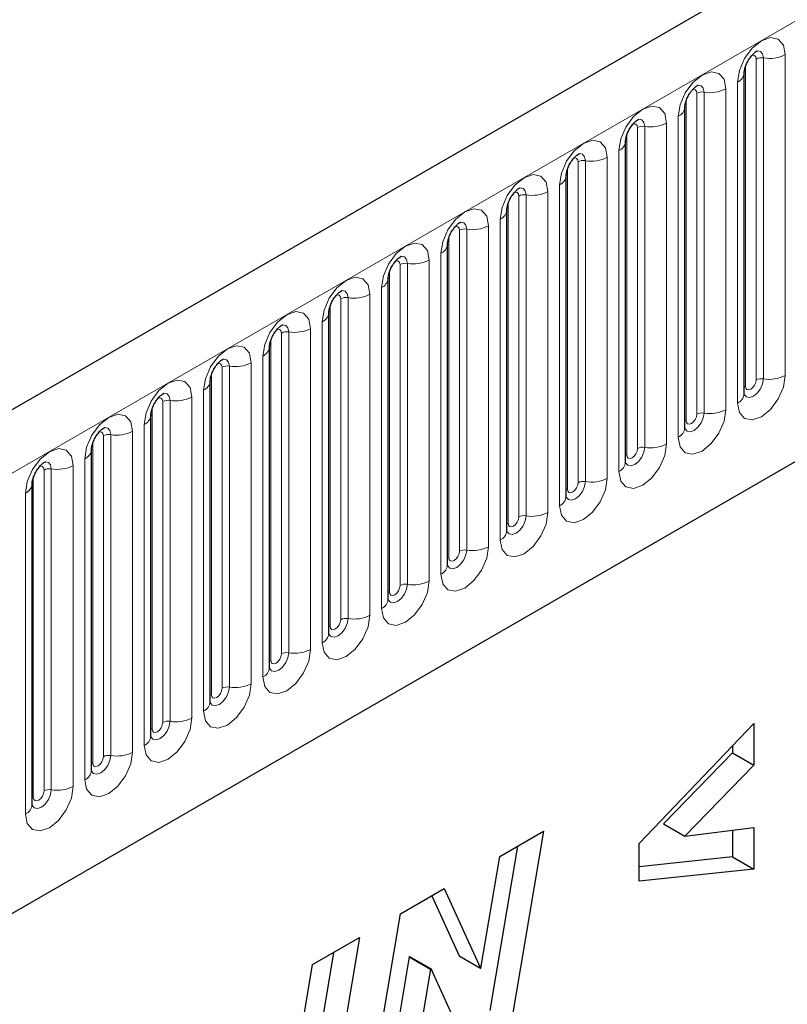
# Model space of a CAD drawing. Units: millimetres. Extents: x 0 to 733, y 0 to 1309.
# Drawn here: x 130 to 135, y 55 to 62 of the extents above; entities that cross this region are included whole.
import ezdxf

# ---------------------------------------------------------------- set-up
doc = ezdxf.new("R2010")
doc.units = ezdxf.units.MM

msp = doc.modelspace()

# ---------------------------------------------------------------- linework, layer by layer
at = {"color": 7, "linetype": 'Continuous', "lineweight": 25}
for p, q in [((170.8618, 82.7847), (100.2925, 42.046)), ((102.6857, 40.0957), (168.9816, 78.3675)), ((134.7386, 59.2416), (134.7386, 61.3646)), ((134.7386, 61.3646), (134.7386, 61.3621)), ((134.3462, 61.138), (134.3461, 61.1355)), ((134.3462, 59.015), (134.3462, 61.138)), ((133.9538, 60.9115), (133.9537, 60.909)), ((133.9538, 58.7885), (133.9538, 60.9115)), ((133.5613, 60.6849), (133.5612, 60.6824)), ((133.5613, 58.5619), (133.5613, 60.6849)), ((133.1689, 60.4584), (133.1688, 60.4558)), ((133.1689, 58.3354), (133.1689, 60.4584)), ((132.7764, 58.1088), (132.7764, 60.2318)), ((132.7764, 60.2318), (132.7764, 60.2293)), ((132.384, 60.0053), (132.3839, 60.0027)), ((132.384, 57.8823), (132.384, 60.0053)), ((131.9915, 57.6557), (131.9915, 59.7787)), ((131.9915, 59.7787), (131.9915, 59.7762)), ((131.5991, 59.5522), (131.599, 59.5496)), ((131.5991, 57.4292), (131.5991, 59.5522)), ((131.2066, 57.2026), (131.2066, 59.3256)), ((131.2066, 59.3256), (131.2066, 59.3231)), ((130.8142, 59.0991), (130.8141, 59.0965)), ((130.8142, 56.9761), (130.8142, 59.0991)), ((130.4218, 58.8725), (130.4217, 58.87)), ((130.4218, 56.7495), (130.4218, 58.8725)), ((130.0293, 58.646), (130.0292, 58.6434)), ((130.0293, 56.523), (130.0293, 58.646)), ((134.044, 56.267), (134.8026, 57.0612)), ((134.8026, 57.0612), (134.8026, 56.7835)), ((134.6611, 56.8651), (134.2049, 56.3969)), ((134.6611, 56.9131), (134.6611, 56.8651)), ((134.6611, 56.8651), (134.8026, 56.7835)), ((134.8026, 56.7835), (134.3464, 56.3153)), ((133.1223, 56.1802), (133.4113, 56.3471)), ((133.4113, 56.3471), (133.1972, 55.0803)), ((134.2049, 56.3969), (134.3464, 56.3153)), ((134.3464, 56.3153), (134.8026, 56.3729)), ((134.6611, 56.355), (134.6611, 56.1778)), ((134.8026, 56.3729), (134.8026, 56.0962)), ((133.2393, 56.2478), (133.0558, 55.162)), ((134.044, 56.0164), (134.044, 56.267)), ((132.9975, 55.4422), (133.1223, 56.1802)), ((134.6611, 56.1778), (134.044, 56.1129)), ((134.6611, 56.1778), (134.8026, 56.0962)), ((134.8026, 56.0962), (134.044, 56.0164)), ((132.4654, 55.801), (132.7542, 55.9678)), ((132.7542, 55.9678), (132.9949, 55.4407)), ((132.6718, 55.9202), (132.8535, 55.5223)), ((132.2518, 54.5346), (132.4654, 55.801)), ((131.8837, 55.4652), (132.195, 55.6449)), ((132.195, 55.6449), (131.9821, 54.3789)), ((132.0232, 55.5457), (131.8407, 54.4605)), ((132.5232, 55.517), (132.3995, 54.7831)), ((132.5258, 55.5185), (132.5232, 55.517)), ((132.5232, 55.517), (132.6646, 55.4354)), ((132.5258, 55.5185), (132.6673, 55.4369)), ((132.8535, 55.5223), (132.9949, 55.4407)), ((131.6707, 54.1991), (131.8837, 55.4652)), ((132.6646, 55.4354), (132.5409, 54.7015)), ((132.6673, 55.4369), (132.6646, 55.4354)), ((132.9067, 54.9126), (132.6673, 55.4369)), ((132.9949, 55.4407), (132.9975, 55.4422))]:
    msp.add_line(p, q, dxfattribs=at)
at = {"color": 8, "linetype": 'Continuous', "lineweight": 18}
for p, q in [((100.549, 41.7752), (171.1183, 82.514)), ((102.6857, 40.0957), (168.9816, 78.3675)), ((134.8172, 59.3327), (134.8172, 61.4557)), ((134.8655, 59.3402), (134.8655, 61.4632)), ((135.0104, 61.4856), (135.0104, 59.3626)), ((134.7465, 59.2919), (134.7465, 61.4149)), ((134.6947, 59.1804), (134.6947, 61.3034)), ((134.4247, 59.1062), (134.4247, 61.2292)), ((134.473, 59.1136), (134.473, 61.2366)), ((134.6179, 61.259), (134.6179, 59.136)), ((134.354, 59.0653), (134.354, 61.1883)), ((134.2255, 61.0325), (134.2255, 58.9095)), ((134.3023, 58.9538), (134.3023, 61.0768)), ((134.0323, 58.8796), (134.0323, 61.0026)), ((134.0806, 58.8871), (134.0806, 61.0101)), ((133.9616, 58.8388), (133.9616, 60.9618)), ((133.9098, 58.7273), (133.9098, 60.8503)), ((133.6399, 58.653), (133.6399, 60.7761)), ((133.6881, 58.6605), (133.6881, 60.7835)), ((133.833, 60.8059), (133.833, 58.6829)), ((133.5691, 58.6122), (133.5691, 60.7352)), ((133.4406, 60.5794), (133.4406, 58.4564)), ((133.5174, 58.5007), (133.5174, 60.6237)), ((133.2474, 58.4265), (133.2474, 60.5495)), ((133.2957, 58.434), (133.2957, 60.557)), ((133.1767, 58.3857), (133.1767, 60.5087)), ((133.1249, 58.2741), (133.1249, 60.3972)), ((132.855, 58.1999), (132.855, 60.3229)), ((132.9033, 58.2074), (132.9033, 60.3304)), ((133.0481, 60.3528), (133.0481, 58.2298)), ((132.7843, 58.1591), (132.7843, 60.2821)), ((132.6557, 60.1263), (132.6557, 58.0033)), ((132.7325, 58.0476), (132.7325, 60.1706)), ((132.3918, 57.9326), (132.3918, 60.0556)), ((132.4625, 57.9734), (132.4625, 60.0964)), ((132.5108, 57.9809), (132.5108, 60.1039)), ((132.34, 57.821), (132.34, 59.944)), ((132.0701, 57.7468), (132.0701, 59.8698)), ((132.1184, 57.7543), (132.1184, 59.8773)), ((132.2633, 59.8997), (132.2633, 57.7767)), ((131.9994, 57.706), (131.9994, 59.829)), ((131.8708, 59.6732), (131.8708, 57.5502)), ((131.9476, 57.5945), (131.9476, 59.7175)), ((131.6069, 57.4795), (131.6069, 59.6025)), ((131.6776, 57.5203), (131.6776, 59.6433)), ((131.7259, 57.5278), (131.7259, 59.6508)), ((131.5552, 57.3679), (131.5552, 59.4909)), ((131.2852, 57.2937), (131.2852, 59.4167)), ((131.3335, 57.3012), (131.3335, 59.4242)), ((131.4784, 59.4466), (131.4784, 57.3236)), ((131.2145, 57.2529), (131.2145, 59.3759)), ((131.0859, 59.2201), (131.0859, 57.0971)), ((131.1627, 57.1414), (131.1627, 59.2644)), ((130.822, 57.0264), (130.822, 59.1494)), ((130.8927, 57.0672), (130.8927, 59.1902)), ((130.941, 57.0746), (130.941, 59.1977)), ((130.7703, 56.9148), (130.7703, 59.0378)), ((130.5003, 56.8406), (130.5003, 58.9636)), ((130.5486, 56.8481), (130.5486, 58.9711)), ((130.6935, 58.9935), (130.6935, 56.8705)), ((130.4296, 56.7998), (130.4296, 58.9228)), ((130.301, 58.767), (130.301, 56.644)), ((130.3778, 56.6883), (130.3778, 58.8113)), ((130.0371, 56.5732), (130.0371, 58.6963)), ((130.1079, 56.6141), (130.1079, 58.7371)), ((130.1561, 56.6215), (130.1561, 58.7445)), ((129.9854, 56.4617), (129.9854, 58.5847))]:
    msp.add_line(p, q, dxfattribs=at)
at = {"color": 8, "linetype": 'Continuous', "lineweight": 18, "flags": 128}
for points in [[(134.6947, 61.3034), (134.7067, 61.3801), (134.7409, 61.4589), (134.7921, 61.528), (134.8525, 61.5767), (134.9129, 61.5977), (134.9641, 61.5878), (134.9984, 61.5484), (135.0104, 61.4856)], [(134.8655, 61.4632), (134.8605, 61.4894), (134.8462, 61.5059), (134.8248, 61.5101), (134.8222, 61.5097)], [(134.8172, 61.4557), (134.8145, 61.4698), (134.8068, 61.4786), (134.7954, 61.4808), (134.7888, 61.4794)], [(134.3023, 61.0768), (134.3143, 61.1535), (134.3485, 61.2324), (134.3997, 61.3014), (134.4601, 61.3502), (134.5205, 61.3712), (134.5717, 61.3612), (134.6059, 61.3219), (134.6179, 61.259)], [(134.4247, 61.2292), (134.422, 61.2432), (134.4144, 61.2521), (134.4029, 61.2543), (134.3964, 61.2528)], [(134.473, 61.2366), (134.468, 61.2629), (134.4537, 61.2793), (134.4323, 61.2835), (134.4298, 61.2832)], [(133.9098, 60.8503), (133.9218, 60.9269), (133.956, 61.0058), (134.0073, 61.0749), (134.0677, 61.1236), (134.1281, 61.1446), (134.1793, 61.1347), (134.2135, 61.0953), (134.2255, 61.0325)], [(134.0806, 61.0101), (134.0756, 61.0363), (134.0613, 61.0528), (134.0399, 61.057), (134.0373, 61.0566)], [(134.0323, 61.0026), (134.0296, 61.0167), (134.0219, 61.0255), (134.0105, 61.0277), (134.004, 61.0263)], [(133.5174, 60.6237), (133.5294, 60.7004), (133.5636, 60.7793), (133.6148, 60.8483), (133.6752, 60.8971), (133.7356, 60.9181), (133.7868, 60.9081), (133.821, 60.8687), (133.833, 60.8059)], [(133.6399, 60.7761), (133.6372, 60.7901), (133.6295, 60.7989), (133.618, 60.8012), (133.6115, 60.7997)], [(133.6881, 60.7835), (133.6831, 60.8098), (133.6688, 60.8262), (133.6474, 60.8304), (133.6449, 60.8301)], [(133.1249, 60.3972), (133.1369, 60.4738), (133.1712, 60.5527), (133.2224, 60.6218), (133.2828, 60.6705), (133.3432, 60.6915), (133.3944, 60.6816), (133.4286, 60.6422), (133.4406, 60.5794)], [(133.2957, 60.557), (133.2907, 60.5832), (133.2764, 60.5997), (133.255, 60.6038), (133.2525, 60.6035)], [(133.2474, 60.5495), (133.2447, 60.5636), (133.2371, 60.5724), (133.2256, 60.5746), (133.2191, 60.5732)], [(132.7325, 60.1706), (132.7445, 60.2473), (132.7787, 60.3262), (132.8299, 60.3952), (132.8903, 60.444), (132.9507, 60.465), (133.0019, 60.455), (133.0361, 60.4156), (133.0481, 60.3528)], [(132.855, 60.3229), (132.8523, 60.337), (132.8446, 60.3458), (132.8331, 60.3481), (132.8266, 60.3466)], [(132.9033, 60.3304), (132.8982, 60.3567), (132.8839, 60.3731), (132.8625, 60.3773), (132.86, 60.377)], [(132.34, 59.944), (132.3521, 60.0207), (132.3863, 60.0996), (132.4375, 60.1687), (132.4979, 60.2174), (132.5583, 60.2384), (132.6095, 60.2285), (132.6437, 60.1891), (132.6557, 60.1263)], [(132.4625, 60.0964), (132.4598, 60.1105), (132.4522, 60.1193), (132.4407, 60.1215), (132.4342, 60.12)], [(132.5108, 60.1039), (132.5058, 60.1301), (132.4915, 60.1466), (132.4701, 60.1507), (132.4676, 60.1504)], [(131.9476, 59.7175), (131.9596, 59.7942), (131.9938, 59.8731), (132.045, 59.9421), (132.1054, 59.9909), (132.1658, 60.0119), (132.217, 60.0019), (132.2512, 59.9625), (132.2633, 59.8997)], [(132.0701, 59.8698), (132.0674, 59.8839), (132.0597, 59.8927), (132.0482, 59.895), (132.0417, 59.8935)], [(132.1184, 59.8773), (132.1133, 59.9036), (132.099, 59.92), (132.0776, 59.9242), (132.0751, 59.9239)], [(131.5552, 59.4909), (131.5672, 59.5676), (131.6014, 59.6465), (131.6526, 59.7156), (131.713, 59.7643), (131.7734, 59.7853), (131.8246, 59.7754), (131.8588, 59.736), (131.8708, 59.6732)], [(131.6776, 59.6433), (131.6749, 59.6574), (131.6673, 59.6662), (131.6558, 59.6684), (131.6493, 59.6669)], [(131.7259, 59.6508), (131.7209, 59.677), (131.7066, 59.6935), (131.6852, 59.6976), (131.6827, 59.6973)], [(131.1627, 59.2644), (131.1747, 59.3411), (131.2089, 59.42), (131.2601, 59.489), (131.3205, 59.5378), (131.3809, 59.5588), (131.4321, 59.5488), (131.4664, 59.5094), (131.4784, 59.4466)], [(131.3335, 59.4242), (131.3285, 59.4505), (131.3142, 59.4669), (131.2928, 59.4711), (131.2902, 59.4708)], [(131.2852, 59.4167), (131.2825, 59.4308), (131.2748, 59.4396), (131.2634, 59.4419), (131.2568, 59.4404)], [(135.0104, 59.3626), (134.9984, 59.2859), (134.9641, 59.207), (134.9129, 59.138), (134.8525, 59.0892), (134.7921, 59.0682), (134.7409, 59.0782), (134.7067, 59.1176), (134.6947, 59.1804)], [(134.7389, 59.2371), (134.7529, 59.2213), (134.7743, 59.2171), (134.7995, 59.2259), (134.8248, 59.2463), (134.8462, 59.2752), (134.8605, 59.3081), (134.8655, 59.3402)], [(130.7703, 59.0378), (130.7823, 59.1145), (130.8165, 59.1934), (130.8677, 59.2625), (130.9281, 59.3112), (130.9885, 59.3322), (131.0397, 59.3223), (131.0739, 59.2829), (131.0859, 59.2201)], [(134.7465, 59.2919), (134.7422, 59.289), (134.7386, 59.286)], [(134.8172, 59.3327), (134.8145, 59.3155), (134.8068, 59.2979), (134.7954, 59.2824), (134.7818, 59.2715), (134.7683, 59.2668), (134.7568, 59.269), (134.7492, 59.2778), (134.7465, 59.2919)], [(130.8927, 59.1902), (130.8901, 59.2043), (130.8824, 59.2131), (130.8709, 59.2153), (130.8644, 59.2138)], [(130.941, 59.1977), (130.936, 59.2239), (130.9217, 59.2404), (130.9003, 59.2445), (130.8978, 59.2442)], [(130.3778, 58.8113), (130.3898, 58.888), (130.4241, 58.9668), (130.4753, 59.0359), (130.5357, 59.0847), (130.5961, 59.1056), (130.6473, 59.0957), (130.6815, 59.0563), (130.6935, 58.9935)], [(134.6179, 59.136), (134.6059, 59.0594), (134.5717, 58.9805), (134.5205, 58.9114), (134.4601, 58.8627), (134.3997, 58.8417), (134.3485, 58.8516), (134.3143, 58.891), (134.3023, 58.9538)], [(134.3454, 59.0128), (134.3461, 59.0112), (134.3604, 58.9947), (134.3818, 58.9906), (134.4071, 58.9994), (134.4323, 59.0197), (134.4537, 59.0486), (134.468, 59.0816), (134.473, 59.1136)], [(134.4247, 59.1062), (134.422, 59.089), (134.4144, 59.0713), (134.4029, 59.0558), (134.3894, 59.0449), (134.3759, 59.0402), (134.3644, 59.0424), (134.3567, 59.0513), (134.354, 59.0653)], [(130.5486, 58.9711), (130.5436, 58.9974), (130.5293, 59.0138), (130.5079, 59.018), (130.5053, 59.0177)], [(134.354, 59.0653), (134.3497, 59.0625), (134.3462, 59.0595)], [(130.5003, 58.9636), (130.4976, 58.9777), (130.4899, 58.9865), (130.4785, 58.9887), (130.472, 58.9873)], [(134.2255, 58.9095), (134.2135, 58.8328), (134.1793, 58.7539), (134.1281, 58.6849), (134.0677, 58.6361), (134.0073, 58.6151), (133.956, 58.6251), (133.9218, 58.6644), (133.9098, 58.7273)], [(133.953, 58.7862), (133.9537, 58.7846), (133.968, 58.7682), (133.9894, 58.764), (134.0146, 58.7728), (134.0399, 58.7932), (134.0613, 58.822), (134.0756, 58.855), (134.0806, 58.8871)], [(129.9854, 58.5847), (129.9974, 58.6614), (130.0316, 58.7403), (130.0828, 58.8094), (130.1432, 58.8581), (130.2036, 58.8791), (130.2548, 58.8691), (130.289, 58.8298), (130.301, 58.767)], [(133.9616, 58.8388), (133.9573, 58.8359), (133.9538, 58.8329)], [(134.0323, 58.8796), (134.0296, 58.8624), (134.0219, 58.8448), (134.0105, 58.8293), (133.9969, 58.8184), (133.9834, 58.8137), (133.9719, 58.8159), (133.9643, 58.8247), (133.9616, 58.8388)], [(130.1079, 58.7371), (130.1052, 58.7511), (130.0975, 58.76), (130.086, 58.7622), (130.0795, 58.7607)], [(130.1561, 58.7445), (130.1511, 58.7708), (130.1368, 58.7873), (130.1154, 58.7914), (130.1129, 58.7911)], [(133.833, 58.6829), (133.821, 58.6062), (133.7868, 58.5274), (133.7356, 58.4583), (133.6752, 58.4096), (133.6148, 58.3886), (133.5636, 58.3985), (133.5294, 58.4379), (133.5174, 58.5007)], [(133.5605, 58.5597), (133.5612, 58.5581), (133.5755, 58.5416), (133.5969, 58.5375), (133.6222, 58.5462), (133.6474, 58.5666), (133.6688, 58.5955), (133.6831, 58.6285), (133.6881, 58.6605)], [(133.6399, 58.653), (133.6372, 58.6359), (133.6295, 58.6182), (133.618, 58.6027), (133.6045, 58.5918), (133.591, 58.5871), (133.5795, 58.5893), (133.5718, 58.5982), (133.5691, 58.6122)], [(133.5691, 58.6122), (133.5648, 58.6094), (133.5613, 58.6064)], [(133.4406, 58.4564), (133.4286, 58.3797), (133.3944, 58.3008), (133.3432, 58.2317), (133.2828, 58.183), (133.2224, 58.162), (133.1712, 58.172), (133.1369, 58.2113), (133.1249, 58.2741)], [(133.1691, 58.3309), (133.1831, 58.3151), (133.2045, 58.3109), (133.2297, 58.3197), (133.255, 58.3401), (133.2764, 58.3689), (133.2907, 58.4019), (133.2957, 58.434)], [(133.2474, 58.4265), (133.2447, 58.4093), (133.2371, 58.3916), (133.2256, 58.3762), (133.2121, 58.3653), (133.1985, 58.3606), (133.1871, 58.3628), (133.1794, 58.3716), (133.1767, 58.3857)], [(133.1767, 58.3857), (133.1724, 58.3828), (133.1689, 58.3798)], [(133.0481, 58.2298), (133.0361, 58.1531), (133.0019, 58.0743), (132.9507, 58.0052), (132.8903, 57.9565), (132.8299, 57.9355), (132.7787, 57.9454), (132.7445, 57.9848), (132.7325, 58.0476)], [(132.7757, 58.1066), (132.7763, 58.105), (132.7906, 58.0885), (132.812, 58.0844), (132.8373, 58.0931), (132.8625, 58.1135), (132.8839, 58.1424), (132.8982, 58.1754), (132.9033, 58.2074)], [(132.855, 58.1999), (132.8523, 58.1828), (132.8446, 58.1651), (132.8331, 58.1496), (132.8196, 58.1387), (132.8061, 58.134), (132.7946, 58.1362), (132.7869, 58.145), (132.7843, 58.1591)], [(132.7843, 58.1591), (132.7799, 58.1563), (132.7764, 58.1533)], [(132.6557, 58.0033), (132.6437, 57.9266), (132.6095, 57.8477), (132.5583, 57.7786), (132.4979, 57.7299), (132.4375, 57.7089), (132.3863, 57.7189), (132.3521, 57.7582), (132.34, 57.821)], [(132.3832, 57.88), (132.3839, 57.8784), (132.3982, 57.862), (132.4196, 57.8578), (132.4448, 57.8666), (132.4701, 57.887), (132.4915, 57.9158), (132.5058, 57.9488), (132.5108, 57.9809)], [(132.4625, 57.9734), (132.4598, 57.9562), (132.4522, 57.9385), (132.4407, 57.9231), (132.4272, 57.9121), (132.4136, 57.9074), (132.4022, 57.9097), (132.3945, 57.9185), (132.3918, 57.9326)], [(132.3918, 57.9326), (132.3875, 57.9297), (132.384, 57.9267)], [(132.2633, 57.7767), (132.2512, 57.7), (132.217, 57.6212), (132.1658, 57.5521), (132.1054, 57.5033), (132.045, 57.4824), (131.9938, 57.4923), (131.9596, 57.5317), (131.9476, 57.5945)], [(131.9908, 57.6535), (131.9914, 57.6519), (132.0057, 57.6354), (132.0271, 57.6313), (132.0524, 57.64), (132.0776, 57.6604), (132.099, 57.6893), (132.1133, 57.7223), (132.1184, 57.7543)], [(132.0701, 57.7468), (132.0674, 57.7297), (132.0597, 57.712), (132.0482, 57.6965), (132.0347, 57.6856), (132.0212, 57.6809), (132.0097, 57.6831), (132.0021, 57.6919), (131.9994, 57.706)], [(131.9994, 57.706), (131.9951, 57.7032), (131.9915, 57.7002)], [(131.8708, 57.5502), (131.8588, 57.4735), (131.8246, 57.3946), (131.7734, 57.3255), (131.713, 57.2768), (131.6526, 57.2558), (131.6014, 57.2657), (131.5672, 57.3051), (131.5552, 57.3679)], [(131.5983, 57.4269), (131.599, 57.4253), (131.6133, 57.4089), (131.6347, 57.4047), (131.66, 57.4135), (131.6852, 57.4339), (131.7066, 57.4627), (131.7209, 57.4957), (131.7259, 57.5278)], [(131.6776, 57.5203), (131.6749, 57.5031), (131.6673, 57.4854), (131.6558, 57.47), (131.6423, 57.459), (131.6287, 57.4543), (131.6173, 57.4566), (131.6096, 57.4654), (131.6069, 57.4795)], [(131.6069, 57.4795), (131.6026, 57.4766), (131.5991, 57.4736)], [(131.4784, 57.3236), (131.4664, 57.2469), (131.4321, 57.168), (131.3809, 57.099), (131.3205, 57.0502), (131.2601, 57.0292), (131.2089, 57.0392), (131.1747, 57.0786), (131.1627, 57.1414)], [(131.2059, 57.2004), (131.2066, 57.1988), (131.2209, 57.1823), (131.2423, 57.1782), (131.2675, 57.1869), (131.2928, 57.2073), (131.3142, 57.2362), (131.3285, 57.2691), (131.3335, 57.3012)], [(131.2852, 57.2937), (131.2825, 57.2765), (131.2748, 57.2589), (131.2634, 57.2434), (131.2498, 57.2325), (131.2363, 57.2278), (131.2248, 57.23), (131.2172, 57.2388), (131.2145, 57.2529)], [(131.2145, 57.2529), (131.2102, 57.2501), (131.2066, 57.247)], [(131.0859, 57.0971), (131.0739, 57.0204), (131.0397, 56.9415), (130.9885, 56.8724), (130.9281, 56.8237), (130.8677, 56.8027), (130.8165, 56.8126), (130.7823, 56.852), (130.7703, 56.9148)], [(130.8144, 56.9716), (130.8284, 56.9558), (130.8498, 56.9516), (130.8751, 56.9604), (130.9003, 56.9807), (130.9217, 57.0096), (130.936, 57.0426), (130.941, 57.0746)], [(130.8927, 57.0672), (130.8901, 57.05), (130.8824, 57.0323), (130.8709, 57.0169), (130.8574, 57.0059), (130.8439, 57.0012), (130.8324, 57.0035), (130.8247, 57.0123), (130.822, 57.0264)], [(130.822, 57.0264), (130.8177, 57.0235), (130.8142, 57.0205)], [(130.6935, 56.8705), (130.6815, 56.7938), (130.6473, 56.7149), (130.5961, 56.6459), (130.5357, 56.5971), (130.4753, 56.5761), (130.4241, 56.5861), (130.3898, 56.6255), (130.3778, 56.6883)], [(130.421, 56.7472), (130.4217, 56.7457), (130.436, 56.7292), (130.4574, 56.725), (130.4826, 56.7338), (130.5079, 56.7542), (130.5293, 56.7831), (130.5436, 56.816), (130.5486, 56.8481)], [(130.4296, 56.7998), (130.4253, 56.797), (130.4218, 56.7939)], [(130.5003, 56.8406), (130.4976, 56.8234), (130.4899, 56.8058), (130.4785, 56.7903), (130.4649, 56.7794), (130.4514, 56.7747), (130.4399, 56.7769), (130.4323, 56.7857), (130.4296, 56.7998)], [(130.301, 56.644), (130.289, 56.5673), (130.2548, 56.4884), (130.2036, 56.4193), (130.1432, 56.3706), (130.0828, 56.3496), (130.0316, 56.3595), (129.9974, 56.3989), (129.9854, 56.4617)], [(130.0285, 56.5207), (130.0292, 56.5191), (130.0435, 56.5027), (130.0649, 56.4985), (130.0902, 56.5073), (130.1154, 56.5276), (130.1368, 56.5565), (130.1511, 56.5895), (130.1561, 56.6215)], [(130.1079, 56.6141), (130.1052, 56.5969), (130.0975, 56.5792), (130.086, 56.5637), (130.0725, 56.5528), (130.059, 56.5481), (130.0475, 56.5504), (130.0398, 56.5592), (130.0371, 56.5732)], [(130.0371, 56.5732), (130.0328, 56.5704), (130.0293, 56.5674)]]:
    msp.add_lwpolyline(points, dxfattribs=at)
at = {"color": 8, "linetype": 'Continuous', "lineweight": 18}
for centre, radius, start, end in [((134.8525, 61.3875), 0.0768, 80.2289, 117.35717), ((134.9046, 61.6901), 0.2303, 260.2289, 297.35717), ((134.6626, 61.3731), 0.0768, 294.73305, 351.71273), ((134.46, 61.161), 0.0768, 80.2289, 117.35717), ((134.5121, 61.4635), 0.2303, 260.2289, 297.35717), ((134.2701, 61.1466), 0.0768, 294.73305, 351.71273), ((134.1197, 61.237), 0.2303, 260.2289, 297.35717), ((134.0676, 60.9344), 0.0768, 80.2289, 117.35717), ((133.8777, 60.92), 0.0768, 294.73305, 351.71273), ((133.6751, 60.7079), 0.0768, 80.2289, 117.35717), ((133.7272, 61.0104), 0.2303, 260.2289, 297.35717), ((133.4852, 60.6935), 0.0768, 294.73305, 351.71273), ((133.3348, 60.7839), 0.2303, 260.2289, 297.35717), ((133.2827, 60.4813), 0.0768, 80.2289, 117.35717), ((133.0928, 60.4669), 0.0768, 294.73305, 351.71273), ((132.8902, 60.2548), 0.0768, 80.2289, 117.35717), ((132.9423, 60.5573), 0.2303, 260.2289, 297.35717), ((132.7004, 60.2404), 0.0768, 294.73305, 351.71273), ((132.5499, 60.3308), 0.2303, 260.2289, 297.35717), ((132.4978, 60.0282), 0.0768, 80.2289, 117.35717), ((132.3079, 60.0138), 0.0768, 294.73305, 351.71273), ((132.1053, 59.8017), 0.0768, 80.2289, 117.35717), ((132.1574, 60.1042), 0.2303, 260.2289, 297.35717), ((131.9155, 59.7873), 0.0768, 294.73305, 351.71273), ((131.765, 59.8777), 0.2303, 260.2289, 297.35717), ((131.7129, 59.5751), 0.0768, 80.2289, 117.35717), ((131.523, 59.5607), 0.0768, 294.73305, 351.71273), ((131.3205, 59.3486), 0.0768, 80.2289, 117.35717), ((131.3726, 59.6511), 0.2303, 260.2289, 297.35717), ((134.8525, 59.2645), 0.0768, 80.2289, 117.35717), ((134.9046, 59.5671), 0.2303, 260.2289, 297.35717), ((131.1306, 59.3342), 0.0768, 294.73305, 351.71273), ((130.9801, 59.4246), 0.2303, 260.2289, 297.35717), ((134.6633, 59.2493), 0.0758, 294.52506, 354.1548), ((130.928, 59.122), 0.0768, 80.2289, 117.35717), ((130.7381, 59.1076), 0.0768, 294.73305, 351.71273), ((134.46, 59.038), 0.0768, 80.2289, 117.35717), ((134.5121, 59.3405), 0.2303, 260.2289, 297.35717), ((134.2708, 59.0228), 0.0758, 294.52506, 354.1548), ((130.5356, 58.8955), 0.0768, 80.2289, 117.35717), ((130.5877, 59.198), 0.2303, 260.2289, 297.35717), ((134.0676, 58.8114), 0.0768, 80.2289, 117.35717), ((134.1197, 59.114), 0.2303, 260.2289, 297.35717), ((130.3457, 58.881), 0.0768, 294.73305, 351.71273), ((130.1952, 58.9715), 0.2303, 260.2289, 297.35717), ((133.8784, 58.7962), 0.0758, 294.52506, 354.1548), ((130.1431, 58.6689), 0.0768, 80.2289, 117.35717), ((129.9532, 58.6545), 0.0768, 294.73305, 351.71273), ((133.6751, 58.5849), 0.0768, 80.2289, 117.35717), ((133.7272, 58.8874), 0.2303, 260.2289, 297.35717), ((133.4859, 58.5697), 0.0758, 294.52506, 354.1548), ((133.2827, 58.3583), 0.0768, 80.2289, 117.35717), ((133.3348, 58.6609), 0.2303, 260.2289, 297.35717), ((133.0935, 58.3431), 0.0758, 294.52506, 354.1548), ((132.8902, 58.1318), 0.0768, 80.2289, 117.35717), ((132.9423, 58.4343), 0.2303, 260.2289, 297.35717), ((132.701, 58.1165), 0.0758, 294.52506, 354.1548), ((132.4978, 57.9052), 0.0768, 80.2289, 117.35717), ((132.5499, 58.2078), 0.2303, 260.2289, 297.35717), ((132.3086, 57.89), 0.0758, 294.52506, 354.1548), ((132.1574, 57.9812), 0.2303, 260.2289, 297.35717), ((132.1053, 57.6787), 0.0768, 80.2289, 117.35717), ((131.9161, 57.6634), 0.0758, 294.52506, 354.1548), ((131.7129, 57.4521), 0.0768, 80.2289, 117.35717), ((131.765, 57.7547), 0.2303, 260.2289, 297.35717), ((131.5237, 57.4369), 0.0758, 294.52506, 354.1548), ((131.3726, 57.5281), 0.2303, 260.2289, 297.35717), ((131.3205, 57.2256), 0.0768, 80.2289, 117.35717), ((131.1313, 57.2103), 0.0758, 294.52506, 354.1548), ((130.928, 56.999), 0.0768, 80.2289, 117.35717), ((130.9801, 57.3016), 0.2303, 260.2289, 297.35717), ((130.7388, 56.9838), 0.0758, 294.52506, 354.1548), ((130.5877, 57.075), 0.2303, 260.2289, 297.35717), ((130.5356, 56.7725), 0.0768, 80.2289, 117.35717), ((130.3464, 56.7572), 0.0758, 294.52506, 354.1548), ((130.1431, 56.5459), 0.0768, 80.2289, 117.35717), ((130.1952, 56.8485), 0.2303, 260.2289, 297.35717), ((129.9539, 56.5307), 0.0758, 294.52506, 354.1548)]:
    msp.add_arc(centre, radius, start, end, dxfattribs=at)
at = {"color": 7, "linetype": 'Continuous', "lineweight": 25}
for points, knots in [([(134.7386, 61.3646), (134.7388, 61.3688), (134.7392, 61.3775), (134.7443, 61.4004), (134.755, 61.4282), (134.7718, 61.4581), (134.7916, 61.4835), (134.8096, 61.5005), (134.8235, 61.5096), (134.8254, 61.5102), (134.8264, 61.5105)], [0, 0, 0, 0, 0.108892, 0.226539, 0.35585, 0.496144, 0.640807, 0.763491, 0.876748, 1, 1, 1, 1]), ([(134.3462, 61.138), (134.3464, 61.1422), (134.3467, 61.1509), (134.3519, 61.1738), (134.3626, 61.2017), (134.3793, 61.2315), (134.3992, 61.2569), (134.4172, 61.2739), (134.4311, 61.283), (134.433, 61.2836), (134.434, 61.2839)], [0, 0, 0, 0, 0.1088923, 0.2265392, 0.3558497, 0.4961438, 0.6408069, 0.7634905, 0.8767481, 1, 1, 1, 1]), ([(133.9538, 60.9115), (133.9539, 60.9157), (133.9543, 60.9243), (133.9594, 60.9473), (133.9702, 60.9751), (133.9869, 61.005), (134.0067, 61.0304), (134.0247, 61.0474), (134.0387, 61.0564), (134.0405, 61.0571), (134.0415, 61.0574)], [0, 0, 0, 0, 0.1088923, 0.2265392, 0.3558497, 0.4961438, 0.6408069, 0.7634905, 0.8767481, 1, 1, 1, 1]), ([(133.5613, 60.6849), (133.5615, 60.6891), (133.5618, 60.6978), (133.567, 60.7207), (133.5777, 60.7485), (133.5944, 60.7784), (133.6143, 60.8038), (133.6323, 60.8208), (133.6462, 60.8299), (133.6481, 60.8305), (133.6491, 60.8308)], [0, 0, 0, 0, 0.1088923, 0.2265392, 0.3558497, 0.4961438, 0.6408069, 0.7634905, 0.8767481, 1, 1, 1, 1]), ([(133.1689, 60.4584), (133.169, 60.4626), (133.1694, 60.4712), (133.1745, 60.4942), (133.1853, 60.522), (133.202, 60.5519), (133.2218, 60.5773), (133.2398, 60.5943), (133.2538, 60.6033), (133.2556, 60.604), (133.2566, 60.6043)], [0, 0, 0, 0, 0.1088923, 0.2265392, 0.3558497, 0.4961438, 0.6408069, 0.7634905, 0.8767481, 1, 1, 1, 1]), ([(132.7764, 60.2318), (132.7766, 60.236), (132.777, 60.2447), (132.7821, 60.2676), (132.7928, 60.2954), (132.8095, 60.3253), (132.8294, 60.3507), (132.8474, 60.3677), (132.8613, 60.3768), (132.8632, 60.3774), (132.8642, 60.3777)], [0, 0, 0, 0, 0.1088923, 0.2265392, 0.3558497, 0.4961438, 0.6408069, 0.7634905, 0.8767481, 1, 1, 1, 1]), ([(132.384, 60.0053), (132.3842, 60.0095), (132.3845, 60.0181), (132.3897, 60.0411), (132.4004, 60.0689), (132.4171, 60.0988), (132.4369, 60.1242), (132.4549, 60.1412), (132.4689, 60.1502), (132.4708, 60.1509), (132.4717, 60.1512)], [0, 0, 0, 0, 0.108892, 0.226539, 0.35585, 0.496144, 0.640807, 0.763491, 0.876748, 1, 1, 1, 1]), ([(131.9915, 59.7787), (131.9917, 59.7829), (131.9921, 59.7916), (131.9972, 59.8145), (132.0079, 59.8423), (132.0246, 59.8722), (132.0445, 59.8976), (132.0625, 59.9146), (132.0764, 59.9237), (132.0783, 59.9243), (132.0793, 59.9246)], [0, 0, 0, 0, 0.108892, 0.226539, 0.35585, 0.496144, 0.640807, 0.763491, 0.876748, 1, 1, 1, 1]), ([(131.5991, 59.5522), (131.5993, 59.5563), (131.5996, 59.565), (131.6048, 59.588), (131.6155, 59.6158), (131.6322, 59.6457), (131.652, 59.6711), (131.6701, 59.688), (131.684, 59.6971), (131.6859, 59.6978), (131.6869, 59.6981)], [0, 0, 0, 0, 0.108892, 0.226539, 0.35585, 0.496144, 0.640807, 0.763491, 0.876748, 1, 1, 1, 1]), ([(131.2066, 59.3256), (131.2068, 59.3298), (131.2072, 59.3385), (131.2123, 59.3614), (131.223, 59.3892), (131.2398, 59.4191), (131.2596, 59.4445), (131.2776, 59.4615), (131.2915, 59.4706), (131.2934, 59.4712), (131.2944, 59.4715)], [0, 0, 0, 0, 0.1088923, 0.2265392, 0.3558497, 0.4961438, 0.6408069, 0.7634905, 0.8767481, 1, 1, 1, 1]), ([(130.8142, 59.0991), (130.8144, 59.1032), (130.8147, 59.1119), (130.8199, 59.1349), (130.8306, 59.1627), (130.8473, 59.1926), (130.8672, 59.218), (130.8852, 59.2349), (130.8991, 59.244), (130.901, 59.2446), (130.902, 59.245)], [0, 0, 0, 0, 0.1088923, 0.2265392, 0.3558497, 0.4961438, 0.6408069, 0.7634905, 0.8767481, 1, 1, 1, 1]), ([(134.7387, 59.2372), (134.7388, 59.2368), (134.7391, 59.2354), (134.7388, 59.2391), (134.7386, 59.2416)], [0, 0, 0, 0, 0.305113, 1, 1, 1, 1]), ([(130.4218, 58.8725), (130.4219, 58.8767), (130.4223, 58.8854), (130.4274, 58.9083), (130.4382, 58.9361), (130.4549, 58.966), (130.4747, 58.9914), (130.4927, 59.0084), (130.5067, 59.0175), (130.5085, 59.0181), (130.5095, 59.0184)], [0, 0, 0, 0, 0.1088923, 0.2265392, 0.3558497, 0.4961438, 0.6408069, 0.7634905, 0.8767481, 1, 1, 1, 1]), ([(134.3462, 59.0106), (134.3463, 59.0102), (134.3467, 59.0089), (134.3464, 59.0125), (134.3462, 59.015)], [0, 0, 0, 0, 0.305113, 1, 1, 1, 1]), ([(130.0293, 58.646), (130.0295, 58.6501), (130.0298, 58.6588), (130.035, 58.6817), (130.0457, 58.7096), (130.0624, 58.7395), (130.0823, 58.7649), (130.1003, 58.7818), (130.1142, 58.7909), (130.1161, 58.7915), (130.1171, 58.7919)], [0, 0, 0, 0, 0.1088923, 0.2265392, 0.3558497, 0.4961438, 0.6408069, 0.7634905, 0.8767481, 1, 1, 1, 1]), ([(133.9538, 58.7841), (133.9539, 58.7837), (133.9542, 58.7823), (133.954, 58.786), (133.9538, 58.7885)], [0, 0, 0, 0, 0.305113, 1, 1, 1, 1]), ([(133.5613, 58.5575), (133.5614, 58.5571), (133.5618, 58.5558), (133.5615, 58.5594), (133.5613, 58.5619)], [0, 0, 0, 0, 0.305113, 1, 1, 1, 1]), ([(133.1689, 58.331), (133.169, 58.3306), (133.1694, 58.3292), (133.1691, 58.3329), (133.1689, 58.3354)], [0, 0, 0, 0, 0.305113, 1, 1, 1, 1]), ([(132.7764, 58.1044), (132.7766, 58.104), (132.7769, 58.1027), (132.7766, 58.1063), (132.7764, 58.1088)], [0, 0, 0, 0, 0.305113, 1, 1, 1, 1]), ([(132.384, 57.8779), (132.3841, 57.8775), (132.3845, 57.8761), (132.3842, 57.8798), (132.384, 57.8823)], [0, 0, 0, 0, 0.305113, 1, 1, 1, 1]), ([(131.9916, 57.6513), (131.9917, 57.6509), (131.992, 57.6496), (131.9917, 57.6532), (131.9915, 57.6557)], [0, 0, 0, 0, 0.305113, 1, 1, 1, 1]), ([(131.5991, 57.4248), (131.5992, 57.4243), (131.5996, 57.423), (131.5993, 57.4266), (131.5991, 57.4292)], [0, 0, 0, 0, 0.305113, 1, 1, 1, 1]), ([(131.2067, 57.1982), (131.2068, 57.1978), (131.2071, 57.1965), (131.2068, 57.2001), (131.2066, 57.2026)], [0, 0, 0, 0, 0.305113, 1, 1, 1, 1]), ([(130.8142, 56.9716), (130.8143, 56.9712), (130.8147, 56.9699), (130.8144, 56.9735), (130.8142, 56.9761)], [0, 0, 0, 0, 0.305113, 1, 1, 1, 1]), ([(130.4218, 56.7451), (130.4219, 56.7447), (130.4222, 56.7434), (130.422, 56.747), (130.4218, 56.7495)], [0, 0, 0, 0, 0.305113, 1, 1, 1, 1]), ([(130.0293, 56.5185), (130.0294, 56.5181), (130.0298, 56.5168), (130.0295, 56.5204), (130.0293, 56.523)], [0, 0, 0, 0, 0.305113, 1, 1, 1, 1])]:
    msp.add_open_spline(points, degree=3, knots=knots, dxfattribs=at)

doc.saveas('drawing.dxf')
